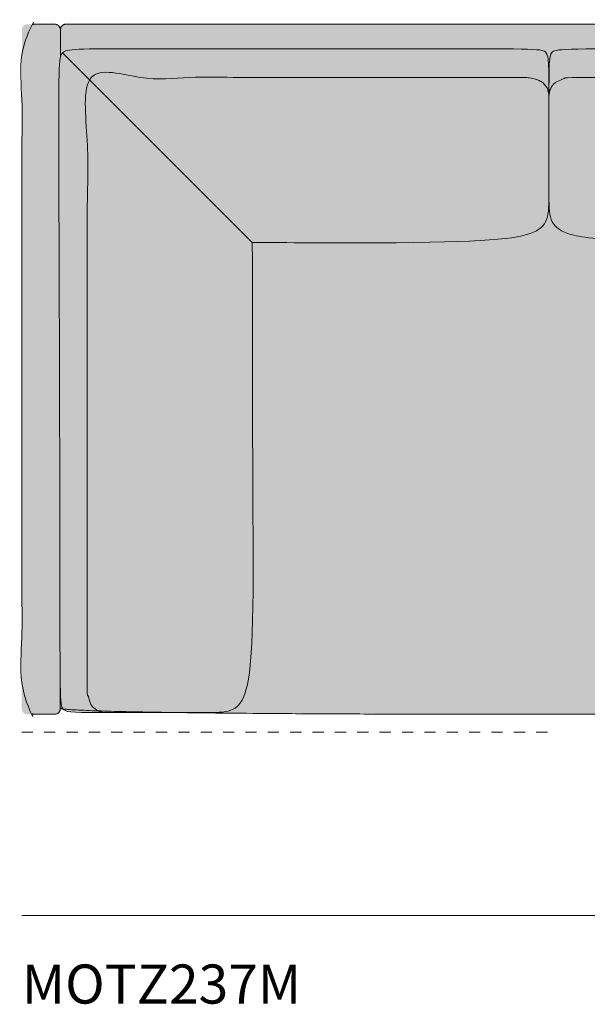
# Model space of a CAD drawing. Units: millimetres. Extents: x -252052 to -156860, y -236624 to 28534.
# Drawn here: x -181821 to -180806, y -220334 to -218572 of the extents above; entities that cross this region are included whole.
import ezdxf

# ---------------------------------------------------------------- set-up
doc = ezdxf.new("R2010")
doc.units = ezdxf.units.MM
doc.header["$LTSCALE"] = 10
doc.linetypes.add('Hidden', pattern=[4, 2, -2])
for name, color, linetype, lineweight in [('dimensions', 7, 'Continuous', 5), ('drawing', 7, 'Continuous', 5), ('hatch', 9, 'Continuous', 5), ('product codes', 7, 'Continuous', 5)]:
    doc.layers.add(name, color=color, linetype=linetype, lineweight=lineweight)
doc.styles.add('Arial Normale', font='arial.ttf')

msp = doc.modelspace()

# ---------------------------------------------------------------- hatches: boundary and pattern name
at = {"layer": 'hatch', "extrusion": (0, 0, -1)}
for points in [[(181748.8, -219762), (181749.3, -219604.2), (181751.4, -218841.8), (181751.1, -218672.6), (181750.5, -218657.3), (181750.1, -218651.4), (181749.7, -218646.4), (181749.4, -218644.3), (181749.1, -218642.4), (181748.8, -218640.6), (181748.5, -218639.1), (181748.5, -218589.7), (181748.5, -218589.4), (181748.5, -218589.2), (181748.5, -218589), (181748.5, -218588.8), (181748.6, -218588.5), (181748.6, -218588.3), (181748.6, -218588.1), (181748.7, -218587.8), (181748.7, -218587.6), (181748.8, -218587.4), (181748.8, -218587.1), (181748.9, -218586.9), (181749, -218586.7), (181749, -218586.4), (181749.1, -218586.2), (181749.2, -218586), (181749.3, -218585.8), (181749.4, -218585.5), (181749.5, -218585.3), (181749.6, -218585.1), (181749.7, -218584.8), (181749.9, -218584.6), (181750, -218584.4), (181750.1, -218584.2), (181750.3, -218584), (181750.4, -218583.8), (181750.6, -218583.6), (181750.7, -218583.4), (181750.9, -218583.2), (181751.1, -218583), (181751.3, -218582.8), (181751.4, -218582.6), (181751.6, -218582.4), (181751.8, -218582.2), (181752, -218582.1), (181752.2, -218581.9), (181752.4, -218581.7), (181752.6, -218581.6), (181752.8, -218581.4), (181753, -218581.3), (181753.2, -218581.2), (181753.5, -218581), (181753.7, -218580.9), (181753.9, -218580.8), (181754.1, -218580.7), (181754.4, -218580.6), (181754.6, -218580.5), (181754.8, -218580.4), (181755.1, -218580.3), (181755.3, -218580.2), (181755.5, -218580.1), (181755.8, -218580.1), (181756, -218580), (181756.2, -218579.9), (181756.5, -218579.9), (181756.7, -218579.8), (181756.9, -218579.8), (181757.1, -218579.8), (181757.4, -218579.7), (181757.6, -218579.7), (181757.8, -218579.7), (181758.1, -218579.7), (181758.3, -218579.7), (181758.5, -218579.7), (181807.4, -218579.7), (181807.6, -218579.7), (181807.8, -218579.7), (181808, -218579.7), (181808.3, -218579.7), (181808.5, -218579.7), (181808.7, -218579.8), (181808.9, -218579.8), (181809.2, -218579.8), (181809.4, -218579.9), (181809.6, -218579.9), (181809.9, -218580), (181810.1, -218580.1), (181810.3, -218580.1), (181810.6, -218580.2), (181810.8, -218580.3), (181811, -218580.4), (181811.3, -218580.5), (181811.5, -218580.6), (181811.7, -218580.7), (181812, -218580.8), (181812.2, -218580.9), (181812.4, -218581), (181812.6, -218581.2), (181812.8, -218581.3), (181813, -218581.4), (181813.3, -218581.6), (181813.5, -218581.7), (181813.7, -218581.9), (181813.9, -218582.1), (181814.1, -218582.2), (181814.2, -218582.4), (181814.4, -218582.6), (181814.6, -218582.8), (181814.8, -218583), (181815, -218583.2), (181815.1, -218583.4), (181815.3, -218583.6), (181815.4, -218583.8), (181815.6, -218584), (181815.7, -218584.2), (181815.9, -218584.4), (181816, -218584.6), (181816.1, -218584.8), (181816.2, -218585.1), (181816.4, -218585.3), (181816.5, -218585.5), (181816.6, -218585.8), (181816.7, -218586), (181816.7, -218586.2), (181816.8, -218586.4), (181816.9, -218586.7), (181817, -218586.9), (181817, -218587.1), (181817.1, -218587.4), (181817.1, -218587.6), (181817.2, -218587.8), (181817.2, -218588.1), (181817.3, -218588.3), (181817.3, -218588.5), (181817.3, -218588.8), (181817.3, -218589), (181817.4, -218589.2), (181817.4, -218589.4), (181817.4, -218589.7), (181817.6, -219805.1), (181817.6, -219805.3), (181817.6, -219805.5), (181817.6, -219805.7), (181817.6, -219806), (181817.6, -219806.2), (181817.5, -219806.4), (181817.5, -219806.7), (181817.5, -219806.9), (181817.4, -219807.1), (181817.4, -219807.4), (181817.3, -219807.6), (181817.3, -219807.8), (181817.2, -219808.1), (181817.1, -219808.3), (181817, -219808.5), (181816.9, -219808.8), (181816.8, -219809), (181816.7, -219809.2), (181816.6, -219809.4), (181816.5, -219809.7), (181816.4, -219809.9), (181816.3, -219810.1), (181816.1, -219810.3), (181816, -219810.5), (181815.9, -219810.8), (181815.7, -219811), (181815.6, -219811.2), (181815.4, -219811.4), (181815.2, -219811.6), (181815.1, -219811.8), (181814.9, -219812), (181814.7, -219812.1), (181814.5, -219812.3), (181814.3, -219812.5), (181814.1, -219812.7), (181813.9, -219812.8), (181813.7, -219813), (181813.5, -219813.1), (181813.3, -219813.3), (181813.1, -219813.4), (181812.9, -219813.6), (181812.7, -219813.7), (181812.5, -219813.8), (181812.2, -219814), (181812, -219814.1), (181811.8, -219814.2), (181811.6, -219814.3), (181811.3, -219814.4), (181811.1, -219814.5), (181810.9, -219814.5), (181810.6, -219814.6), (181810.4, -219814.7), (181810.2, -219814.7), (181809.9, -219814.8), (181809.7, -219814.9), (181809.5, -219814.9), (181809.2, -219814.9), (181809, -219815), (181808.8, -219815), (181808.5, -219815), (181808.3, -219815), (181808.1, -219815.1), (181807.9, -219815.1), (181807.6, -219815.1), (181758.8, -219815.1), (181758.6, -219815.1), (181758.3, -219815.1), (181758.1, -219815), (181757.9, -219815), (181757.7, -219815), (181757.4, -219815), (181757.2, -219814.9), (181757, -219814.9), (181756.7, -219814.9), (181756.5, -219814.8), (181756.3, -219814.7), (181756, -219814.7), (181755.8, -219814.6), (181755.6, -219814.5), (181755.3, -219814.5), (181755.1, -219814.4), (181754.9, -219814.3), (181754.6, -219814.2), (181754.4, -219814.1), (181754.2, -219814), (181754, -219813.8), (181753.7, -219813.7), (181753.5, -219813.6), (181753.3, -219813.4), (181753.1, -219813.3), (181752.9, -219813.1), (181752.7, -219813), (181752.5, -219812.8), (181752.3, -219812.7), (181752.1, -219812.5), (181751.9, -219812.3), (181751.7, -219812.1), (181751.5, -219812), (181751.4, -219811.8), (181751.2, -219811.6), (181751, -219811.4), (181750.9, -219811.2), (181750.7, -219811), (181750.6, -219810.8), (181750.4, -219810.5), (181750.3, -219810.3), (181750.1, -219810.1), (181750, -219809.9), (181749.9, -219809.7), (181749.8, -219809.4), (181749.7, -219809.2), (181749.6, -219809), (181749.5, -219808.8), (181749.4, -219808.5), (181749.3, -219808.3), (181749.2, -219808.1), (181749.2, -219807.8), (181749.1, -219807.6), (181749, -219807.4), (181749, -219807.1), (181748.9, -219806.9), (181748.9, -219806.7), (181748.9, -219806.4), (181748.8, -219806.2), (181748.8, -219806), (181748.8, -219805.7), (181748.8, -219805.5), (181748.8, -219805.3), (181748.8, -219805.1)], [(179452.5, -218652.4), (179452.3, -218652.4), (179452.1, -218652.4), (179451.9, -218652.4), (179451.7, -218652.4), (179451.4, -218652.4), (179451.2, -218652.4), (179451, -218652.3), (179450.8, -218652.3), (179450.5, -218652.3), (179450.3, -218652.2), (179450.1, -218652.2), (179449.8, -218652.1), (179449.6, -218652), (179449.4, -218652), (179449.1, -218651.9), (179448.9, -218651.8), (179448.7, -218651.7), (179448.4, -218651.6), (179448.2, -218651.5), (179448, -218651.4), (179447.8, -218651.3), (179447.5, -218651.2), (179447.3, -218651.1), (179447.1, -218650.9), (179446.9, -218650.8), (179446.7, -218650.7), (179446.5, -218650.5), (179446.2, -218650.4), (179446, -218650.2), (179445.8, -218650), (179445.7, -218649.9), (179445.5, -218649.7), (179445.3, -218649.5), (179445.1, -218649.3), (179444.9, -218649.1), (179444.8, -218648.9), (179444.6, -218648.7), (179444.4, -218648.5), (179444.3, -218648.3), (179444.1, -218648.1), (179444, -218647.9), (179443.8, -218647.7), (179443.7, -218647.5), (179443.6, -218647.2), (179443.5, -218647), (179443.4, -218646.8), (179443.2, -218646.6), (179443.1, -218646.3), (179443.1, -218646.1), (179443, -218645.9), (179442.9, -218645.6), (179442.8, -218645.4), (179442.7, -218645.2), (179442.7, -218644.9), (179442.6, -218644.7), (179442.6, -218644.5), (179442.5, -218644.2), (179442.5, -218644), (179442.4, -218643.8), (179442.4, -218643.6), (179442.4, -218643.3), (179442.4, -218643.1), (179442.4, -218642.9), (179442.4, -218642.7), (179442.3, -218642.4), (179442.3, -218589.7), (179442.4, -218589.4), (179442.4, -218589.2), (179442.4, -218589), (179442.4, -218588.8), (179442.4, -218588.5), (179442.4, -218588.3), (179442.5, -218588.1), (179442.5, -218587.8), (179442.6, -218587.6), (179442.6, -218587.4), (179442.7, -218587.1), (179442.7, -218586.9), (179442.8, -218586.7), (179442.9, -218586.4), (179443, -218586.2), (179443.1, -218586), (179443.1, -218585.8), (179443.2, -218585.5), (179443.4, -218585.3), (179443.5, -218585.1), (179443.6, -218584.8), (179443.7, -218584.6), (179443.8, -218584.4), (179444, -218584.2), (179444.1, -218584), (179444.3, -218583.8), (179444.4, -218583.6), (179444.6, -218583.4), (179444.8, -218583.2), (179444.9, -218583), (179445.1, -218582.8), (179445.3, -218582.6), (179445.5, -218582.4), (179445.7, -218582.2), (179445.8, -218582.1), (179446, -218581.9), (179446.2, -218581.7), (179446.5, -218581.6), (179446.7, -218581.4), (179446.9, -218581.3), (179447.1, -218581.2), (179447.3, -218581), (179447.5, -218580.9), (179447.8, -218580.8), (179448, -218580.7), (179448.2, -218580.6), (179448.4, -218580.5), (179448.7, -218580.4), (179448.9, -218580.3), (179449.1, -218580.2), (179449.4, -218580.1), (179449.6, -218580.1), (179449.8, -218580), (179450.1, -218579.9), (179450.3, -218579.9), (179450.5, -218579.8), (179450.8, -218579.8), (179451, -218579.8), (179451.2, -218579.7), (179451.4, -218579.7), (179451.7, -218579.7), (179451.9, -218579.7), (179452.1, -218579.7), (179452.3, -218579.7), (180651.8, -218579.7), (181738.5, -218579.7), (181738.7, -218579.7), (181738.9, -218579.7), (181739.2, -218579.7), (181739.4, -218579.7), (181739.6, -218579.7), (181739.9, -218579.8), (181740.1, -218579.8), (181740.3, -218579.8), (181740.6, -218579.9), (181740.8, -218579.9), (181741, -218580), (181741.3, -218580.1), (181741.5, -218580.1), (181741.7, -218580.2), (181742, -218580.3), (181742.2, -218580.4), (181742.4, -218580.5), (181742.6, -218580.6), (181742.9, -218580.7), (181743.1, -218580.8), (181743.3, -218580.9), (181743.5, -218581), (181743.8, -218581.2), (181744, -218581.3), (181744.2, -218581.4), (181744.4, -218581.6), (181744.6, -218581.7), (181744.8, -218581.9), (181745, -218582.1), (181745.2, -218582.2), (181745.4, -218582.4), (181745.6, -218582.6), (181745.8, -218582.8), (181745.9, -218583), (181746.1, -218583.2), (181746.3, -218583.4), (181746.4, -218583.6), (181746.6, -218583.8), (181746.7, -218584), (181746.9, -218584.2), (181747, -218584.4), (181747.1, -218584.6), (181747.3, -218584.8), (181747.4, -218585.1), (181747.5, -218585.3), (181747.6, -218585.5), (181747.7, -218585.8), (181747.8, -218586), (181747.9, -218586.2), (181748, -218586.4), (181748, -218586.7), (181748.1, -218586.9), (181748.2, -218587.1), (181748.2, -218587.4), (181748.3, -218587.6), (181748.3, -218587.8), (181748.4, -218588.1), (181748.4, -218588.3), (181748.4, -218588.5), (181748.5, -218588.8), (181748.5, -218589), (181748.5, -218589.2), (181748.5, -218589.4), (181748.5, -218589.7), (181748.5, -218639), (181748.3, -218638.2), (181748.1, -218637.4), (181747.9, -218636.7), (181747.7, -218636.1), (181747.5, -218635.5), (181747.4, -218635.2), (181747.3, -218634.9), (181747.1, -218634.6), (181747, -218634.4), (181746.9, -218634.1), (181746.8, -218633.9), (181746.7, -218633.7), (181746.5, -218633.4), (181746.4, -218633.2), (181746.3, -218633), (181746.2, -218632.8), (181746, -218632.6), (181745.9, -218632.5), (181745.7, -218632.3), (181745.6, -218632.1), (181745.5, -218632), (181745.3, -218631.8), (181745.2, -218631.7), (181745, -218631.5), (181744.9, -218631.4), (181744.7, -218631.3), (181744.6, -218631.1), (181744.4, -218631), (181744.3, -218630.8), (181744.1, -218630.6), (181744, -218630.5), (181743.8, -218630.3), (181743.6, -218630.1), (181743.5, -218630), (181743.3, -218629.8), (181743.1, -218629.7), (181742.9, -218629.5), (181742.7, -218629.4), (181742.4, -218629.2), (181742.2, -218629.1), (181742, -218629), (181741.7, -218628.8), (181741.5, -218628.7), (181741.2, -218628.5), (181740.9, -218628.4), (181740.7, -218628.3), (181740.4, -218628.2), (181740.1, -218628), (181739.8, -218627.9), (181739.1, -218627.7), (181738.4, -218627.5), (181737.7, -218627.2), (181736.9, -218627), (181736.1, -218626.8), (181735.2, -218626.6), (181734.2, -218626.5), (181732.2, -218626.1), (181729.9, -218625.8), (181727.4, -218625.5), (181721.7, -218625), (181714.8, -218624.6), (181697.3, -218624.1), (181082.7, -218623.7), (180913.4, -218624.5), (180904.4, -218624.9), (180897.3, -218625.3), (180894.4, -218625.6), (180891.8, -218625.8), (180889.6, -218626.2), (180888.6, -218626.3), (180887.7, -218626.5), (180886.9, -218626.7), (180886.1, -218626.8), (180885.4, -218627), (180885.1, -218627.1), (180884.8, -218627.2), (180884.5, -218627.3), (180884.2, -218627.5), (180883.9, -218627.6), (180883.6, -218627.7), (180883.4, -218627.8), (180883.1, -218627.9), (180882.9, -218628), (180882.7, -218628.1), (180882.5, -218628.2), (180882.3, -218628.4), (180882.1, -218628.5), (180881.9, -218628.6), (180881.7, -218628.7), (180881.5, -218628.9), (180881.4, -218629), (180881.2, -218629.1), (180881.1, -218629.3), (180880.9, -218629.4), (180880.8, -218629.6), (180880.6, -218629.7), (180880.5, -218629.8), (180880.4, -218630), (180880.1, -218630.3), (180879.9, -218630.6), (180879.7, -218630.9), (180879.4, -218631.2), (180879.2, -218631.6), (180879, -218631.9), (180878.8, -218632.3), (180878.6, -218632.6), (180878.4, -218633), (180878.3, -218633.4), (180878.1, -218633.9), (180877.9, -218634.3), (180877.8, -218634.8), (180877.6, -218635.3), (180877.4, -218635.8), (180877.3, -218636.3), (180877.2, -218636.8), (180877, -218637.4), (180876.9, -218638), (180876.7, -218639.3), (180876.4, -218640.7), (180876.2, -218642.2), (180876, -218643.9), (180875.9, -218645.7), (180875.6, -218649.7), (180875.2, -218659.7), (180874.8, -218710.3), (180874.8, -218710), (180874.5, -218659.6), (180874.1, -218649.6), (180873.8, -218645.6), (180873.6, -218643.8), (180873.4, -218642.2), (180873.2, -218640.7), (180873, -218639.3), (180872.8, -218638), (180872.6, -218637.4), (180872.5, -218636.8), (180872.4, -218636.3), (180872.2, -218635.8), (180872.1, -218635.3), (180871.9, -218634.8), (180871.8, -218634.3), (180871.6, -218633.9), (180871.4, -218633.4), (180871.2, -218633), (180871, -218632.6), (180870.9, -218632.3), (180870.7, -218631.9), (180870.5, -218631.6), (180870.2, -218631.2), (180870, -218630.9), (180869.8, -218630.6), (180869.6, -218630.3), (180869.3, -218630), (180869.2, -218629.8), (180869, -218629.7), (180868.9, -218629.6), (180868.8, -218629.4), (180868.6, -218629.3), (180868.5, -218629.1), (180868.3, -218629), (180868.1, -218628.9), (180868, -218628.7), (180867.8, -218628.6), (180867.6, -218628.5), (180867.4, -218628.4), (180867.2, -218628.2), (180867, -218628.1), (180866.7, -218628), (180866.5, -218627.9), (180866.3, -218627.8), (180866, -218627.7), (180865.7, -218627.6), (180865.4, -218627.5), (180865.1, -218627.3), (180864.8, -218627.2), (180864.5, -218627.1), (180864.1, -218627), (180863.4, -218626.8), (180862.6, -218626.7), (180861.7, -218626.5), (180860.8, -218626.3), (180859.7, -218626.2), (180857.4, -218625.8), (180854.7, -218625.6), (180851.7, -218625.3), (180844.1, -218624.9), (180834.6, -218624.5), (179742.3, -218623.8), (179677.9, -218624.8), (179668.3, -218625.3), (179664.2, -218625.6), (179660.6, -218625.9), (179657.5, -218626.3), (179654.8, -218626.6), (179653.5, -218626.8), (179652.4, -218627.1), (179651.4, -218627.3), (179650.4, -218627.5), (179649.5, -218627.8), (179649.1, -218627.9), (179648.7, -218628), (179648.3, -218628.1), (179648, -218628.3), (179647.6, -218628.4), (179647.3, -218628.6), (179647, -218628.7), (179646.7, -218628.8), (179646.4, -218629), (179646.1, -218629.1), (179645.8, -218629.3), (179645.6, -218629.4), (179645.4, -218629.6), (179645.1, -218629.8), (179644.9, -218629.9), (179644.7, -218630.1), (179644.5, -218630.3), (179644.3, -218630.4), (179644.2, -218630.6), (179644, -218630.8), (179643.8, -218631), (179643.7, -218631.2), (179643.5, -218631.3), (179643.4, -218631.5), (179643.3, -218631.7), (179643.1, -218631.9), (179643, -218632.1), (179642.9, -218632.3), (179642.8, -218632.5), (179642.7, -218632.8), (179642.5, -218633.1), (179642.3, -218633.4), (179642.2, -218633.7), (179642, -218634.1), (179641.9, -218634.5), (179641.8, -218634.8), (179641.6, -218635.2), (179641.5, -218635.6), (179641.4, -218636), (179641.3, -218636.5), (179641.2, -218636.9), (179641.1, -218637.4), (179640.9, -218638.4), (179640.7, -218639.5), (179640.5, -218640.7), (179640.4, -218642), (179640.1, -218644.9), (179639.9, -218648.4), (179639.8, -218652.4), (179629.6, -218652.4), (179629.5, -218652.4), (179452.6, -218652.4)], [(181744, -219805.6), (181733.2, -219806.5), (181719.1, -219807.4), (181681.3, -219808.9), (181681.9, -219808.6), (181682.5, -219808.3), (181683, -219808), (181683.6, -219807.7), (181684.2, -219807.3), (181684.7, -219807), (181685.3, -219806.6), (181685.8, -219806.2), (181686.3, -219805.8), (181686.8, -219805.4), (181687.4, -219805), (181687.8, -219804.6), (181688.3, -219804.1), (181688.8, -219803.7), (181689.3, -219803.2), (181689.7, -219802.7), (181690.2, -219802.2), (181690.6, -219801.7), (181691.1, -219801.2), (181691.5, -219800.6), (181691.9, -219800.1), (181692.3, -219799.5), (181692.7, -219798.9), (181693.1, -219798.3), (181693.4, -219797.7), (181693.8, -219797.1), (181694.1, -219796.5), (181694.5, -219795.9), (181694.8, -219795.2), (181695.2, -219794.5), (181695.5, -219793.9), (181695.8, -219793.2), (181696.1, -219792.5), (181696.4, -219791.7), (181696.9, -219790.3), (181697.4, -219788.7), (181697.9, -219787.2), (181698.3, -219785.5), (181698.7, -219783.9), (181699.1, -219782.1), (181699.4, -219780.3), (181699.7, -219778.5), (181699.9, -219776.6), (181700.1, -219774.7), (181700.3, -219772.7), (181700.4, -219770.7), (181700.5, -219768.6), (181700.6, -219766.4), (181700.6, -219764.2), (181700.6, -218675.1), (181744.6, -218631.1), (181744.8, -218631.3), (181744.9, -218631.4), (181745.1, -218631.6), (181745.3, -218631.7), (181745.4, -218631.9), (181745.6, -218632.1), (181745.7, -218632.3), (181745.9, -218632.5), (181746, -218632.7), (181746.2, -218632.9), (181746.3, -218633.1), (181746.5, -218633.3), (181746.6, -218633.6), (181746.8, -218633.8), (181746.9, -218634.1), (181747, -218634.4), (181747.2, -218634.7), (181747.3, -218635), (181747.4, -218635.3), (181747.5, -218635.6), (181747.7, -218636), (181747.8, -218636.3), (181748, -218637.1), (181748.2, -218637.9), (181748.5, -218638.8), (181748.7, -218639.8), (181748.9, -218640.8), (181749.1, -218641.9), (181749.2, -218643.1), (181749.6, -218645.7), (181749.9, -218648.7), (181750.2, -218652.1), (181750.6, -218660.1), (181751, -218670), (181749.3, -219604.2), (181748.8, -219762), (181748.2, -219782.1), (181747.7, -219789.2), (181747.5, -219792.1), (181747.2, -219794.7), (181746.9, -219797), (181746.8, -219798), (181746.6, -219798.9), (181746.4, -219799.7), (181746.2, -219800.5), (181746.1, -219801.3), (181745.9, -219801.9), (181745.8, -219802.2), (181745.7, -219802.5), (181745.6, -219802.8), (181745.4, -219803.1), (181745.3, -219803.4), (181745.2, -219803.6), (181745.1, -219803.9), (181745, -219804.1), (181744.9, -219804.3), (181744.8, -219804.5), (181744.6, -219804.7), (181744.5, -219804.9), (181744.4, -219805.1), (181744.3, -219805.3), (181744.1, -219805.4)], [(181744.6, -218631.1), (181700.6, -218675.1), (180922.7, -218675.1), (180919.8, -218675.1), (180917, -218675.2), (180914.2, -218675.4), (180911.6, -218675.6), (180909, -218676), (180906.5, -218676.3), (180904.1, -218676.8), (180903, -218677), (180901.9, -218677.3), (180900.7, -218677.6), (180899.7, -218677.9), (180898.6, -218678.2), (180897.6, -218678.5), (180896.5, -218678.9), (180895.6, -218679.2), (180894.6, -218679.6), (180893.6, -218680), (180892.7, -218680.4), (180891.8, -218680.9), (180890.9, -218681.3), (180890.1, -218681.8), (180889.3, -218682.3), (180888.5, -218682.8), (180887.7, -218683.3), (180886.9, -218683.8), (180886.2, -218684.4), (180885.5, -218685), (180884.8, -218685.5), (180884.1, -218686.2), (180883.5, -218686.8), (180882.8, -218687.4), (180882.2, -218688.1), (180881.7, -218688.7), (180881.1, -218689.4), (180880.6, -218690.1), (180880.1, -218690.9), (180879.6, -218691.6), (180879.1, -218692.4), (180878.7, -218693.1), (180878.3, -218693.9), (180877.9, -218694.7), (180877.5, -218695.6), (180877.2, -218696.4), (180876.9, -218697.3), (180876.6, -218698.2), (180876.3, -218699.1), (180876.1, -218700), (180875.8, -218700.9), (180875.6, -218701.8), (180875.4, -218702.8), (180875.3, -218703.8), (180875.2, -218704.8), (180875, -218705.8), (180875, -218706.8), (180874.9, -218707.9), (180874.9, -218708.9), (180874.8, -218710), (180875, -218672.7), (180875.2, -218659.6), (180875.6, -218649.6), (180875.9, -218645.6), (180876, -218643.8), (180876.2, -218642.2), (180876.4, -218640.7), (180876.7, -218639.3), (180876.9, -218638), (180877, -218637.4), (180877.2, -218636.8), (180877.3, -218636.3), (180877.5, -218635.8), (180877.6, -218635.3), (180877.8, -218634.8), (180877.9, -218634.3), (180878.1, -218633.9), (180878.3, -218633.4), (180878.4, -218633), (180878.6, -218632.6), (180878.8, -218632.3), (180879, -218631.9), (180879.2, -218631.6), (180879.4, -218631.2), (180879.7, -218630.9), (180879.9, -218630.6), (180880.1, -218630.3), (180880.4, -218630), (180880.5, -218629.8), (180880.6, -218629.7), (180880.8, -218629.6), (180880.9, -218629.4), (180881.1, -218629.3), (180881.2, -218629.1), (180881.4, -218629), (180881.5, -218628.9), (180881.7, -218628.7), (180881.9, -218628.6), (180882.1, -218628.5), (180882.3, -218628.4), (180882.5, -218628.2), (180882.7, -218628.1), (180882.9, -218628), (180883.1, -218627.9), (180883.4, -218627.8), (180883.6, -218627.7), (180883.9, -218627.6), (180884.2, -218627.5), (180884.5, -218627.3), (180884.8, -218627.2), (180885.1, -218627.1), (180885.4, -218627), (180886.1, -218626.8), (180886.9, -218626.7), (180887.7, -218626.5), (180888.6, -218626.3), (180889.6, -218626.2), (180891.8, -218625.8), (180894.4, -218625.6), (180897.3, -218625.3), (180904.4, -218624.9), (180913.4, -218624.5), (181606.7, -218623.7), (181697.3, -218624.1), (181714.8, -218624.6), (181721.7, -218625), (181727.4, -218625.5), (181729.9, -218625.8), (181732.2, -218626.1), (181734.2, -218626.5), (181735.2, -218626.6), (181736.1, -218626.8), (181736.9, -218627), (181737.7, -218627.2), (181738.4, -218627.5), (181739.1, -218627.7), (181739.8, -218627.9), (181740.1, -218628), (181740.4, -218628.2), (181740.7, -218628.3), (181740.9, -218628.4), (181741.2, -218628.5), (181741.5, -218628.7), (181741.7, -218628.8), (181742, -218629), (181742.2, -218629.1), (181742.4, -218629.2), (181742.7, -218629.4), (181742.9, -218629.5), (181743.1, -218629.7), (181743.3, -218629.8), (181743.5, -218630), (181743.6, -218630.1), (181743.8, -218630.3), (181744, -218630.5), (181744.1, -218630.6), (181744.3, -218630.8), (181744.4, -218631)], [(180874.8, -218710), (180874.8, -218708.9), (180874.8, -218707.9), (180874.7, -218706.8), (180874.6, -218705.8), (180874.5, -218704.8), (180874.4, -218703.8), (180874.2, -218702.8), (180874, -218701.8), (180873.8, -218700.9), (180873.6, -218700), (180873.4, -218699.1), (180873.1, -218698.2), (180872.8, -218697.3), (180872.5, -218696.4), (180872.1, -218695.6), (180871.8, -218694.7), (180871.4, -218693.9), (180871, -218693.1), (180870.5, -218692.4), (180870.1, -218691.6), (180869.6, -218690.9), (180869.1, -218690.1), (180868.6, -218689.4), (180868, -218688.7), (180867.4, -218688.1), (180866.8, -218687.4), (180866.2, -218686.8), (180865.6, -218686.2), (180864.9, -218685.5), (180864.2, -218685), (180863.5, -218684.4), (180862.8, -218683.8), (180862, -218683.3), (180861.2, -218682.8), (180860.4, -218682.3), (180859.6, -218681.8), (180858.7, -218681.3), (180857.9, -218680.9), (180857, -218680.4), (180856, -218680), (180855.1, -218679.6), (180854.1, -218679.2), (180853.1, -218678.9), (180852.1, -218678.5), (180851.1, -218678.2), (180850, -218677.9), (180848.9, -218677.6), (180847.8, -218677.3), (180846.7, -218677), (180845.5, -218676.8), (180843.2, -218676.3), (180840.7, -218676), (180838.1, -218675.6), (180835.5, -218675.4), (180832.7, -218675.2), (180829.9, -218675.1), (180826.9, -218675.1), (179687.4, -218675.1), (179684.5, -218675.1), (179681.6, -218675.2), (179678.9, -218675.4), (179676.2, -218675.6), (179673.7, -218676), (179671.2, -218676.3), (179668.8, -218676.8), (179667.6, -218677), (179666.5, -218677.3), (179665.4, -218677.6), (179664.3, -218677.9), (179663.3, -218678.2), (179662.2, -218678.5), (179661.2, -218678.9), (179660.2, -218679.2), (179659.2, -218679.6), (179658.3, -218680), (179657.4, -218680.4), (179656.5, -218680.9), (179655.6, -218681.3), (179654.7, -218681.8), (179653.9, -218682.3), (179653.1, -218682.8), (179652.3, -218683.3), (179651.6, -218683.8), (179650.8, -218684.4), (179650.1, -218685), (179649.4, -218685.5), (179648.8, -218686.2), (179648.1, -218686.8), (179647.5, -218687.4), (179646.9, -218688.1), (179646.3, -218688.7), (179645.8, -218689.4), (179645.2, -218690.1), (179644.7, -218690.9), (179644.3, -218691.6), (179643.8, -218692.4), (179643.4, -218693.1), (179643, -218693.9), (179642.6, -218694.7), (179642.2, -218695.6), (179641.9, -218696.4), (179641.5, -218697.3), (179641.2, -218698.2), (179641, -218699.1), (179640.7, -218700), (179640.5, -218700.9), (179640.3, -218701.8), (179640.1, -218702.8), (179640, -218703.8), (179639.8, -218704.8), (179639.7, -218705.8), (179639.6, -218706.8), (179639.6, -218707.9), (179639.5, -218708.9), (179639.5, -218710), (179639.5, -218695), (179639.8, -218652.4), (179639.9, -218648.4), (179640.1, -218644.9), (179640.4, -218642), (179640.5, -218640.7), (179640.7, -218639.5), (179640.9, -218638.4), (179641.1, -218637.4), (179641.2, -218636.9), (179641.3, -218636.5), (179641.4, -218636), (179641.5, -218635.6), (179641.6, -218635.2), (179641.8, -218634.8), (179641.9, -218634.5), (179642, -218634.1), (179642.2, -218633.7), (179642.3, -218633.4), (179642.5, -218633.1), (179642.7, -218632.8), (179642.8, -218632.5), (179642.9, -218632.3), (179643, -218632.1), (179643.1, -218631.9), (179643.3, -218631.7), (179643.4, -218631.5), (179643.5, -218631.3), (179643.7, -218631.2), (179643.8, -218631), (179644, -218630.8), (179644.2, -218630.6), (179644.3, -218630.4), (179644.5, -218630.3), (179644.7, -218630.1), (179644.9, -218629.9), (179645.1, -218629.8), (179645.4, -218629.6), (179645.6, -218629.4), (179645.8, -218629.3), (179646.1, -218629.1), (179646.4, -218629), (179646.7, -218628.8), (179647, -218628.7), (179647.3, -218628.6), (179647.6, -218628.4), (179648, -218628.3), (179648.3, -218628.1), (179648.7, -218628), (179649.1, -218627.9), (179649.5, -218627.8), (179650.4, -218627.5), (179651.4, -218627.3), (179652.4, -218627.1), (179653.5, -218626.8), (179654.8, -218626.6), (179657.5, -218626.3), (179660.6, -218625.9), (179664.2, -218625.6), (179668.3, -218625.3), (179677.9, -218624.8), (179742.3, -218623.8), (180834.6, -218624.5), (180844.1, -218624.9), (180851.7, -218625.3), (180854.7, -218625.6), (180857.4, -218625.8), (180859.7, -218626.2), (180860.8, -218626.3), (180861.7, -218626.5), (180862.6, -218626.7), (180863.4, -218626.8), (180864.1, -218627), (180864.5, -218627.1), (180864.8, -218627.2), (180865.1, -218627.3), (180865.4, -218627.5), (180865.7, -218627.6), (180866, -218627.7), (180866.3, -218627.8), (180866.5, -218627.9), (180866.7, -218628), (180867, -218628.1), (180867.2, -218628.2), (180867.4, -218628.4), (180867.6, -218628.5), (180867.8, -218628.6), (180868, -218628.7), (180868.1, -218628.9), (180868.3, -218629), (180868.5, -218629.1), (180868.6, -218629.3), (180868.8, -218629.4), (180868.9, -218629.6), (180869, -218629.7), (180869.2, -218629.8), (180869.3, -218630), (180869.6, -218630.3), (180869.8, -218630.6), (180870, -218630.9), (180870.2, -218631.2), (180870.5, -218631.6), (180870.7, -218631.9), (180870.9, -218632.3), (180871, -218632.6), (180871.2, -218633), (180871.4, -218633.4), (180871.6, -218633.9), (180871.8, -218634.3), (180871.9, -218634.8), (180872.1, -218635.3), (180872.2, -218635.8), (180872.4, -218636.3), (180872.5, -218636.8), (180872.6, -218637.4), (180872.8, -218638), (180873, -218639.3), (180873.2, -218640.7), (180873.4, -218642.2), (180873.6, -218643.8), (180873.8, -218645.6), (180874.1, -218649.6), (180874.5, -218659.6)], [(181681.3, -219808.9), (181493.3, -219812.1), (181470.9, -219811.9), (181464.6, -219811.6), (181461.6, -219811.4), (181458.7, -219811.1), (181455.9, -219810.8), (181453.3, -219810.4), (181452, -219810.1), (181450.8, -219809.9), (181449.5, -219809.6), (181448.3, -219809.3), (181447.2, -219809), (181446, -219808.7), (181444.9, -219808.3), (181443.8, -219807.9), (181442.7, -219807.5), (181441.7, -219807.1), (181440.6, -219806.6), (181439.6, -219806.2), (181438.6, -219805.6), (181437.7, -219805.1), (181436.7, -219804.5), (181435.8, -219803.9), (181434.9, -219803.3), (181434, -219802.6), (181433.2, -219801.9), (181432.3, -219801.2), (181431.5, -219800.5), (181430.7, -219799.7), (181429.9, -219798.8), (181429.1, -219798), (181428.4, -219797.1), (181427.6, -219796.1), (181426.9, -219795.1), (181426.2, -219794.1), (181425.5, -219793.1), (181424.8, -219792), (181424.2, -219790.8), (181423.5, -219789.6), (181422.9, -219788.4), (181422.3, -219787.1), (181421.7, -219785.8), (181421.1, -219784.5), (181420.5, -219783), (181419.9, -219781.6), (181418.8, -219778.5), (181417.7, -219775.3), (181416.6, -219771.8), (181415.6, -219768.1), (181414.7, -219764.1), (181413.8, -219759.9), (181412.9, -219755.3), (181412, -219750.4), (181411.2, -219745.1), (181409.7, -219733.5), (181408.4, -219720.2), (181407.2, -219705.1), (181406.2, -219687.9), (181404.7, -219646.8), (181403.8, -219595.5), (181404.1, -219456.6), (181405.3, -218970.4), (181700.6, -218675.1), (181700.6, -219764.2), (181700.6, -219766.4), (181700.5, -219768.6), (181700.4, -219770.7), (181700.3, -219772.7), (181700.1, -219774.7), (181699.9, -219776.6), (181699.7, -219778.5), (181699.4, -219780.3), (181699.1, -219782.1), (181698.7, -219783.9), (181698.3, -219785.5), (181697.9, -219787.2), (181697.4, -219788.7), (181696.9, -219790.3), (181696.4, -219791.7), (181696.1, -219792.5), (181695.8, -219793.2), (181695.5, -219793.9), (181695.2, -219794.5), (181694.8, -219795.2), (181694.5, -219795.9), (181694.1, -219796.5), (181693.8, -219797.1), (181693.4, -219797.7), (181693.1, -219798.3), (181692.7, -219798.9), (181692.3, -219799.5), (181691.9, -219800.1), (181691.5, -219800.6), (181691.1, -219801.2), (181690.6, -219801.7), (181690.2, -219802.2), (181689.7, -219802.7), (181689.3, -219803.2), (181688.8, -219803.7), (181688.3, -219804.1), (181687.8, -219804.6), (181687.4, -219805), (181686.8, -219805.4), (181686.3, -219805.8), (181685.8, -219806.2), (181685.3, -219806.6), (181684.7, -219807), (181684.2, -219807.3), (181683.6, -219807.7), (181683, -219808), (181682.5, -219808.3), (181681.9, -219808.6)], [(180874.8, -218881.8), (180874.8, -218710.3), (180874.9, -218709.2), (180874.9, -218708.1), (180874.9, -218707.1), (180875, -218706), (180875.1, -218705), (180875.3, -218704), (180875.4, -218703), (180875.6, -218702.1), (180875.8, -218701.1), (180876, -218700.2), (180876.3, -218699.2), (180876.5, -218698.3), (180876.8, -218697.5), (180877.1, -218696.6), (180877.5, -218695.7), (180877.8, -218694.9), (180878.2, -218694.1), (180878.6, -218693.3), (180879.1, -218692.5), (180879.5, -218691.7), (180880, -218691), (180880.5, -218690.3), (180881, -218689.5), (180881.6, -218688.9), (180882.1, -218688.2), (180882.7, -218687.5), (180883.4, -218686.9), (180884, -218686.2), (180884.7, -218685.6), (180885.4, -218685), (180886.1, -218684.5), (180886.8, -218683.9), (180887.6, -218683.4), (180888.4, -218682.8), (180889.2, -218682.3), (180890, -218681.8), (180890.9, -218681.4), (180891.7, -218680.9), (180892.6, -218680.5), (180893.6, -218680.1), (180894.5, -218679.6), (180895.5, -218679.3), (180896.5, -218678.9), (180897.5, -218678.5), (180898.5, -218678.2), (180899.6, -218677.9), (180900.7, -218677.6), (180901.8, -218677.3), (180902.9, -218677), (180904.1, -218676.8), (180905.3, -218676.6), (180906.5, -218676.3), (180908.9, -218676), (180911.5, -218675.7), (180914.2, -218675.4), (180916.9, -218675.2), (180919.8, -218675.1), (180922.7, -218675.1), (181700.6, -218675.1), (181405.3, -218970.4), (181221.1, -218971.1), (181037.9, -218968.9), (180997.9, -218967.1), (180981.1, -218966), (180966.3, -218964.7), (180953.2, -218963.4), (180941.7, -218961.8), (180936.5, -218961), (180931.6, -218960.2), (180927.1, -218959.3), (180922.8, -218958.3), (180918.9, -218957.4), (180915.2, -218956.4), (180911.7, -218955.3), (180908.4, -218954.2), (180905.4, -218953.1), (180904, -218952.6), (180902.6, -218952), (180901.3, -218951.4), (180900, -218950.8), (180898.7, -218950.2), (180897.5, -218949.6), (180896.3, -218948.9), (180895.2, -218948.3), (180894.1, -218947.6), (180893.1, -218946.9), (180892, -218946.2), (180891.1, -218945.5), (180890.1, -218944.8), (180889.2, -218944.1), (180888.4, -218943.3), (180887.5, -218942.6), (180886.8, -218941.8), (180886, -218941), (180885.3, -218940.1), (180884.6, -218939.3), (180883.9, -218938.4), (180883.3, -218937.6), (180882.7, -218936.7), (180882.1, -218935.7), (180881.6, -218934.8), (180881, -218933.8), (180880.6, -218932.9), (180880.1, -218931.8), (180879.7, -218930.8), (180879.2, -218929.8), (180878.9, -218928.7), (180878.5, -218927.6), (180878.1, -218926.5), (180877.8, -218925.3), (180877.5, -218924.2), (180877.3, -218923), (180877, -218921.8), (180876.8, -218920.5), (180876.3, -218918), (180876, -218915.3), (180875.7, -218912.5), (180875.4, -218909.6), (180875.1, -218903.4), (180874.9, -218896.7)], [(179639.5, -218710.3), (179639.5, -218709.2), (179639.5, -218708.1), (179639.6, -218707.1), (179639.7, -218706), (179639.8, -218705), (179639.9, -218704), (179640.1, -218703), (179640.2, -218702.1), (179640.4, -218701.1), (179640.7, -218700.2), (179640.9, -218699.2), (179641.2, -218698.3), (179641.5, -218697.5), (179641.8, -218696.6), (179642.1, -218695.7), (179642.5, -218694.9), (179642.9, -218694.1), (179643.3, -218693.3), (179643.7, -218692.5), (179644.2, -218691.7), (179644.7, -218691), (179645.2, -218690.3), (179645.7, -218689.5), (179646.2, -218688.9), (179646.8, -218688.2), (179647.4, -218687.5), (179648, -218686.9), (179648.7, -218686.2), (179649.3, -218685.6), (179650, -218685), (179650.7, -218684.5), (179651.5, -218683.9), (179652.2, -218683.4), (179653, -218682.8), (179653.8, -218682.3), (179654.7, -218681.8), (179655.5, -218681.4), (179656.4, -218680.9), (179657.3, -218680.5), (179658.2, -218680.1), (179659.2, -218679.6), (179660.1, -218679.3), (179661.1, -218678.9), (179662.1, -218678.5), (179663.2, -218678.2), (179664.2, -218677.9), (179665.3, -218677.6), (179666.4, -218677.3), (179667.6, -218677), (179668.7, -218676.8), (179669.9, -218676.6), (179671.1, -218676.3), (179673.6, -218676), (179676.2, -218675.7), (179678.8, -218675.4), (179681.6, -218675.2), (179684.5, -218675.1), (179687.4, -218675.1), (180826.9, -218675.1), (180829.9, -218675.1), (180832.7, -218675.2), (180835.5, -218675.4), (180838.2, -218675.7), (180840.7, -218676), (180843.2, -218676.3), (180844.4, -218676.6), (180845.6, -218676.8), (180846.8, -218677), (180847.9, -218677.3), (180849, -218677.6), (180850.1, -218677.9), (180851.2, -218678.2), (180852.2, -218678.5), (180853.2, -218678.9), (180854.2, -218679.3), (180855.2, -218679.6), (180856.1, -218680.1), (180857, -218680.5), (180858, -218680.9), (180858.8, -218681.4), (180859.7, -218681.8), (180860.5, -218682.3), (180861.3, -218682.8), (180862.1, -218683.4), (180862.9, -218683.9), (180863.6, -218684.5), (180864.3, -218685), (180865, -218685.6), (180865.7, -218686.2), (180866.3, -218686.9), (180866.9, -218687.5), (180867.5, -218688.2), (180868.1, -218688.9), (180868.7, -218689.5), (180869.2, -218690.3), (180869.7, -218691), (180870.2, -218691.7), (180870.6, -218692.5), (180871, -218693.3), (180871.5, -218694.1), (180871.8, -218694.9), (180872.2, -218695.7), (180872.5, -218696.6), (180872.9, -218697.5), (180873.2, -218698.3), (180873.4, -218699.2), (180873.7, -218700.2), (180873.9, -218701.1), (180874.1, -218702.1), (180874.3, -218703), (180874.4, -218704), (180874.5, -218705), (180874.7, -218706), (180874.7, -218707.1), (180874.8, -218708.1), (180874.8, -218709.2), (180874.8, -218879.7), (180874.6, -218902.1), (180874.3, -218908.4), (180874.1, -218911.4), (180873.8, -218914.3), (180873.5, -218917.1), (180873.1, -218919.7), (180872.8, -218921), (180872.6, -218922.3), (180872.3, -218923.5), (180872, -218924.7), (180871.7, -218925.9), (180871.4, -218927), (180871, -218928.1), (180870.6, -218929.2), (180870.2, -218930.3), (180869.8, -218931.4), (180869.3, -218932.4), (180868.9, -218933.4), (180868.3, -218934.4), (180867.8, -218935.3), (180867.2, -218936.3), (180866.6, -218937.2), (180866, -218938.1), (180865.3, -218939), (180864.6, -218939.9), (180863.9, -218940.7), (180863.2, -218941.5), (180862.4, -218942.3), (180861.5, -218943.1), (180860.7, -218943.9), (180859.8, -218944.6), (180858.8, -218945.4), (180857.8, -218946.1), (180856.8, -218946.8), (180855.8, -218947.5), (180854.7, -218948.2), (180853.5, -218948.8), (180852.3, -218949.5), (180851.1, -218950.1), (180849.8, -218950.7), (180848.5, -218951.4), (180847.1, -218952), (180845.7, -218952.5), (180844.3, -218953.1), (180841.2, -218954.2), (180838, -218955.3), (180834.4, -218956.4), (180830.6, -218957.4), (180826.3, -218958.3), (180821.6, -218959.3), (180816.3, -218960.2), (180810.4, -218961), (180803.8, -218961.8), (180788.2, -218963.4), (180769.1, -218964.7), (180717.8, -218967.1), (180257.2, -218971.1), (179796.5, -218967.1), (179745.3, -218964.7), (179726.1, -218963.4), (179710.6, -218961.8), (179704, -218961), (179698.1, -218960.2), (179692.8, -218959.3), (179688, -218958.3), (179683.8, -218957.4), (179679.9, -218956.4), (179676.4, -218955.3), (179673.1, -218954.2), (179670.1, -218953.1), (179668.6, -218952.5), (179667.2, -218952), (179665.8, -218951.4), (179664.5, -218950.7), (179663.2, -218950.1), (179662, -218949.5), (179660.8, -218948.8), (179659.7, -218948.2), (179658.6, -218947.5), (179657.5, -218946.8), (179656.5, -218946.1), (179655.5, -218945.3), (179654.6, -218944.6), (179653.7, -218943.8), (179652.8, -218943), (179652, -218942.2), (179651.2, -218941.4), (179650.4, -218940.5), (179649.7, -218939.6), (179649, -218938.8), (179648.3, -218937.8), (179647.7, -218936.9), (179647.1, -218935.9), (179646.5, -218935), (179646, -218933.9), (179645.5, -218932.9), (179645, -218931.8), (179644.5, -218930.8), (179644.1, -218929.6), (179643.7, -218928.5), (179643.3, -218927.3), (179643, -218926.1), (179642.6, -218924.9), (179642.3, -218923.6), (179642, -218922.3), (179641.8, -218921), (179641.5, -218919.7), (179641.3, -218918.3), (179640.9, -218915.4), (179640.5, -218912.4), (179640.2, -218909.3), (179640, -218906), (179639.7, -218898.9)], [(180874.8, -218710.3), (180874.8, -218710), (180874.8, -218710)], [(180637.9, -218969), (180728.7, -218966.7), (180761.2, -218965.2), (180786.7, -218963.5), (180797.1, -218962.5), (180806.3, -218961.5), (180814.2, -218960.5), (180821.1, -218959.3), (180824.2, -218958.8), (180827.1, -218958.2), (180829.8, -218957.5), (180832.4, -218956.9), (180834.8, -218956.3), (180837, -218955.6), (180839.2, -218954.9), (180841.2, -218954.2), (180844.2, -218953.1), (180845.7, -218952.6), (180847.1, -218952), (180848.4, -218951.4), (180849.7, -218950.8), (180851, -218950.2), (180852.2, -218949.6), (180853.3, -218948.9), (180854.5, -218948.3), (180855.6, -218947.6), (180856.6, -218946.9), (180857.6, -218946.2), (180858.6, -218945.5), (180859.5, -218944.8), (180860.4, -218944.1), (180861.3, -218943.3), (180862.1, -218942.6), (180862.9, -218941.8), (180863.7, -218941), (180864.4, -218940.1), (180865.1, -218939.3), (180865.8, -218938.4), (180866.4, -218937.6), (180867, -218936.7), (180867.6, -218935.7), (180868.1, -218934.8), (180868.6, -218933.8), (180869.1, -218932.9), (180869.6, -218931.8), (180870, -218930.8), (180870.4, -218929.8), (180870.8, -218928.7), (180871.2, -218927.6), (180871.5, -218926.5), (180871.9, -218925.3), (180872.2, -218924.2), (180872.4, -218923), (180872.7, -218921.8), (180872.9, -218920.5), (180873.3, -218918), (180873.7, -218915.3), (180874, -218912.5), (180874.2, -218909.6), (180874.6, -218903.4), (180874.7, -218896.7), (180874.8, -218881.8), (180874.9, -218896.7), (180875.1, -218903.4), (180875.4, -218909.6), (180875.7, -218912.5), (180876, -218915.3), (180876.3, -218918), (180876.8, -218920.5), (180877, -218921.8), (180877.3, -218923), (180877.5, -218924.2), (180877.8, -218925.3), (180878.1, -218926.5), (180878.5, -218927.6), (180878.9, -218928.7), (180879.2, -218929.8), (180879.7, -218930.8), (180880.1, -218931.8), (180880.6, -218932.9), (180881, -218933.8), (180881.6, -218934.8), (180882.1, -218935.7), (180882.7, -218936.7), (180883.3, -218937.6), (180883.9, -218938.4), (180884.6, -218939.3), (180885.3, -218940.1), (180886, -218941), (180886.8, -218941.8), (180887.5, -218942.6), (180888.4, -218943.3), (180889.2, -218944.1), (180890.1, -218944.8), (180891.1, -218945.5), (180892, -218946.2), (180893.1, -218946.9), (180894.1, -218947.6), (180895.2, -218948.3), (180896.3, -218948.9), (180897.5, -218949.6), (180898.7, -218950.2), (180900, -218950.8), (180901.3, -218951.4), (180902.6, -218952), (180904, -218952.6), (180905.4, -218953.1), (180908.4, -218954.2), (180911.7, -218955.3), (180915.2, -218956.4), (180918.9, -218957.4), (180922.8, -218958.3), (180927.1, -218959.3), (180931.6, -218960.2), (180936.5, -218961), (180941.7, -218961.8), (180953.2, -218963.4), (180966.3, -218964.7), (180981.1, -218966), (180997.9, -218967.1), (181037.9, -218968.9), (181221.1, -218971.1), (181405.3, -218970.4), (181404.1, -219456.6), (181403.8, -219595.5), (181404.7, -219646.8), (181406.2, -219687.9), (181407.2, -219705.1), (181408.4, -219720.2), (181409.7, -219733.5), (181411.2, -219745.1), (181412, -219750.4), (181412.9, -219755.3), (181413.8, -219759.9), (181414.7, -219764.1), (181415.6, -219768.1), (181416.6, -219771.8), (181417.7, -219775.3), (181418.8, -219778.5), (181419.9, -219781.6), (181420.5, -219783), (181421.1, -219784.5), (181421.7, -219785.8), (181422.3, -219787.1), (181422.9, -219788.4), (181423.5, -219789.6), (181424.2, -219790.8), (181424.8, -219792), (181425.5, -219793.1), (181426.2, -219794.1), (181426.9, -219795.1), (181427.6, -219796.1), (181428.4, -219797.1), (181429.1, -219798), (181429.9, -219798.8), (181430.7, -219799.7), (181431.5, -219800.5), (181432.3, -219801.2), (181433.2, -219801.9), (181434, -219802.6), (181434.9, -219803.3), (181435.8, -219803.9), (181436.7, -219804.5), (181437.7, -219805.1), (181438.6, -219805.6), (181439.6, -219806.2), (181440.6, -219806.6), (181441.7, -219807.1), (181442.7, -219807.5), (181443.8, -219807.9), (181444.9, -219808.3), (181446, -219808.7), (181447.2, -219809), (181448.3, -219809.3), (181449.5, -219809.6), (181450.8, -219809.9), (181452, -219810.1), (181453.3, -219810.4), (181455.9, -219810.8), (181458.7, -219811.1), (181461.6, -219811.4), (181464.6, -219811.6), (181470.9, -219811.9), (181525.9, -219812.1), (180874.8, -219815.1), (180637.9, -219815)], [(181748.8, -219805.1), (181744, -219805.6), (181744.1, -219805.4), (181744.3, -219805.3), (181744.4, -219805.1), (181744.5, -219804.9), (181744.6, -219804.7), (181744.8, -219804.5), (181744.9, -219804.3), (181745, -219804.1), (181745.1, -219803.9), (181745.2, -219803.6), (181745.3, -219803.4), (181745.4, -219803.1), (181745.6, -219802.8), (181745.7, -219802.5), (181745.8, -219802.2), (181745.9, -219801.9), (181746.1, -219801.3), (181746.2, -219800.5), (181746.4, -219799.7), (181746.6, -219798.9), (181746.8, -219798), (181746.9, -219797), (181747.2, -219794.7), (181747.5, -219792.1), (181747.7, -219789.2), (181748.2, -219782.1), (181748.8, -219762)], [(181681.3, -219808.9), (181719.1, -219807.4), (181733.2, -219806.5), (181744, -219805.6), (181743.9, -219805.8), (181743.7, -219806), (181743.5, -219806.1), (181743.4, -219806.3), (181743.2, -219806.4), (181743.1, -219806.6), (181742.9, -219806.7), (181742.7, -219806.9), (181742.4, -219807.1), (181742.1, -219807.3), (181741.8, -219807.5), (181741.5, -219807.7), (181741.1, -219807.9), (181740.8, -219808.1), (181740.4, -219808.3), (181740, -219808.5), (181739.6, -219808.7), (181739.2, -219808.9), (181738.8, -219809), (181738.3, -219809.2), (181737.9, -219809.3), (181737.4, -219809.5), (181736.9, -219809.6), (181736.3, -219809.8), (181735.8, -219809.9), (181735.2, -219810), (181733.9, -219810.3), (181732.6, -219810.5), (181731.1, -219810.7), (181729.5, -219810.9), (181727.8, -219811.1), (181723.9, -219811.4), (181714.2, -219811.8), (181665.7, -219812.1), (181666.8, -219812.1), (181667.9, -219812.1), (181669, -219812), (181670, -219811.9), (181671, -219811.8), (181672.1, -219811.7), (181673.1, -219811.5), (181674.1, -219811.3), (181675, -219811.1), (181676, -219810.9), (181676.9, -219810.6), (181677.8, -219810.3), (181678.7, -219810), (181679.6, -219809.7), (181680.4, -219809.3)], [(181525.9, -219812.1), (181681.3, -219808.9), (181680.4, -219809.3), (181679.6, -219809.7), (181678.7, -219810), (181677.8, -219810.3), (181676.9, -219810.6), (181676, -219810.9), (181675, -219811.1), (181674.1, -219811.3), (181673.1, -219811.5), (181672.1, -219811.7), (181671, -219811.8), (181670, -219811.9), (181669, -219812), (181667.9, -219812.1), (181666.8, -219812.1)]]:
    msp.add_hatch(color=256, dxfattribs=at).paths.add_polyline_path(points, flags=0)

# ---------------------------------------------------------------- linework, layer by layer
at = {"layer": 'dimensions'}
msp.add_lwpolyline([(-179442.6, -220175.1), (-181817.6, -220175.1)], dxfattribs=at)
at = {"layer": 'drawing'}
msp.add_lwpolyline([(-181744.6, -218631.1), (-181405.3, -218970.4)], dxfattribs=at)
at = {"layer": 'drawing', "linetype": 'Hidden'}
msp.add_lwpolyline([(-181817.6, -219847.1), (-180871.7, -219847.1)], dxfattribs=at)
at = {"layer": 'drawing'}
for points, weights, knots in [([(-181748.5, -218639.1), (-181748.5, -218614.4), (-181748.5, -218589.7), (-181748.5, -218579.7), (-181758.5, -218579.7), (-181782.9, -218579.7), (-181807.4, -218579.7), (-181817.4, -218579.7), (-181817.4, -218589.7), (-181817.5, -219197.4), (-181817.6, -219805.1), (-181817.6, -219815.1), (-181807.6, -219815.1), (-181783.2, -219815.1), (-181758.8, -219815.1), (-181748.8, -219815.1), (-181748.8, -219805.1), (-181748.8, -219783.5), (-181748.8, -219762)], [1, 1, 1, 0.707106781184, 1, 1, 1, 0.707106781189, 1, 1, 1, 0.707106781182, 1, 1, 1, 0.707106781183, 1, 1, 1], [861.74066, 861.74066, 861.74066, 907.20598, 907.20598, 922.913943, 922.913943, 971.7716, 971.7716, 987.479563, 987.479563, 1830.119922, 1830.119922, 1845.827886, 1845.827886, 1894.685543, 1894.685543, 1910.393506, 1910.393506, 1950.072621, 1950.072621, 1950.072621]), ([(-179639.8, -218652.4), (-179546.1, -218652.4), (-179452.3, -218652.4), (-179442.3, -218652.4), (-179442.3, -218642.4), (-179442.3, -218616), (-179442.3, -218589.7), (-179442.3, -218579.7), (-179452.3, -218579.7), (-180595.4, -218579.7), (-181738.5, -218579.7), (-181748.5, -218579.7), (-181748.5, -218589.7), (-181748.5, -218614.3), (-181748.5, -218639)], [1, 1, 1, 0.707106781188, 1, 1, 1, 0.707106781188, 1, 1, 1, 0.707106781187, 1, 1, 1], [1542.454253, 1542.454253, 1542.454253, 1608.353632, 1608.353632, 1624.061596, 1624.061596, 1676.826282, 1676.826282, 1692.534245, 1692.534245, 4365.654598, 4365.654598, 4381.362561, 4381.362561, 4430.686022, 4430.686022, 4430.686022])]:
    msp.add_rational_spline(points, weights, degree=2, knots=knots, dxfattribs=at)
for points, degree, knots in [([(-181405.3, -218970.4), (-181342.2, -218970.9), (-181265.7, -218971.1), (-181009.3, -218971.1), (-180874.8, -218960.9), (-180874.8, -218905.8), (-180874.8, -218658.9), (-180874.8, -218623.7), (-180896, -218623.7), (-181082.7, -218623.7), (-181269.5, -218623.7), (-181694, -218623.7), (-181738.6, -218623.7), (-181744.6, -218631.1), (-181752, -218637.1), (-181752, -218681.7), (-181749.3, -219417.4), (-181749.3, -219604.2), (-181749.3, -219791), (-181749.3, -219812.1), (-181714.1, -219812.1), (-181467.2, -219812.1), (-181412.2, -219812.1), (-181401.9, -219677.7), (-181404.1, -219456.6), (-181404.6, -219410), (-181404.8, -219333.5), (-181405.3, -218970.4)], 3, [-2863.034329, -2863.034329, -2863.034329, -2863.034329, -2849.321023, -2849.321023, -2784.296018, -2719.271014, -2654.246009, -2556.702061, -2459.158113, -2459.158113, -2459.158113, -2361.614164, -2270.274225, -2270.274225, -2270.274225, -2178.934286, -2081.390337, -2081.390337, -2081.390337, -1983.846389, -1886.302441, -1821.277436, -1756.252432, -1691.227427, -1691.227427, -1691.227427, -1677.514121, -1677.514121, -1677.514121, -1677.514121]), ([(-180653.1, -218623.7), (-180853.7, -218623.7), (-180874.8, -218623.7), (-180874.8, -218658.9), (-180874.8, -218905.8), (-180874.8, -218960.9), (-180740.4, -218971.1), (-179773.9, -218971.1), (-179639.5, -218960.9), (-179639.5, -218905.8), (-179639.5, -218658.9), (-179639.5, -218623.7), (-179671.2, -218623.7), (-180452.5, -218623.7), (-180653.1, -218623.7)], 3, [1613.807287, 1613.807287, 1613.807287, 1613.807287, 1711.351235, 1808.895183, 1873.920188, 1938.945193, 2003.970197, 2003.970197, 2068.995202, 2134.020207, 2199.045212, 2264.070216, 2361.614164, 2459.158113, 2459.158113, 2459.158113, 2459.158113]), ([(-181665.4, -219812.1), (-181700.6, -219812.1), (-181700.6, -219764.2), (-181700.6, -219219.7), (-181700.6, -218675.1), (-181311.7, -218675.1), (-180922.7, -218675.1), (-180874.8, -218675.1), (-180874.8, -218710.3), (-180874.8, -218675.1), (-180826.9, -218675.1), (-180257.2, -218675.1), (-179687.4, -218675.1), (-179639.5, -218675.1), (-179639.5, -218710.3)], 2, [-338.13424, -338.13424, -338.13424, 0, 0, 568.045278, 568.045278, 1136.090556, 1136.090556, 1474.224796, 1474.224796, 1812.359037, 1812.359037, 2467.679746, 2467.679746, 2805.813987, 2805.813987, 2805.813987]), ([(-179639.5, -219805.1), (-179717.7, -219815.1), (-180874.8, -219815.1), (-181670.6, -219815.1), (-181748.8, -219805.1)], 2, [0, 0, 0, 1016.090243, 1016.090243, 2032.180486, 2032.180486, 2032.180486])]:
    msp.add_open_spline(points, degree=degree, knots=knots, dxfattribs=at)

# ---------------------------------------------------------------- texts
at = {"layer": 'product codes', "insert": (-181817.6, -220263), "char_height": 70, "width": 1162.609, "attachment_point": 1, "style": 'Arial Normale'}
msp.add_mtext('MOTZ237M', dxfattribs=at)

doc.saveas('drawing.dxf')
